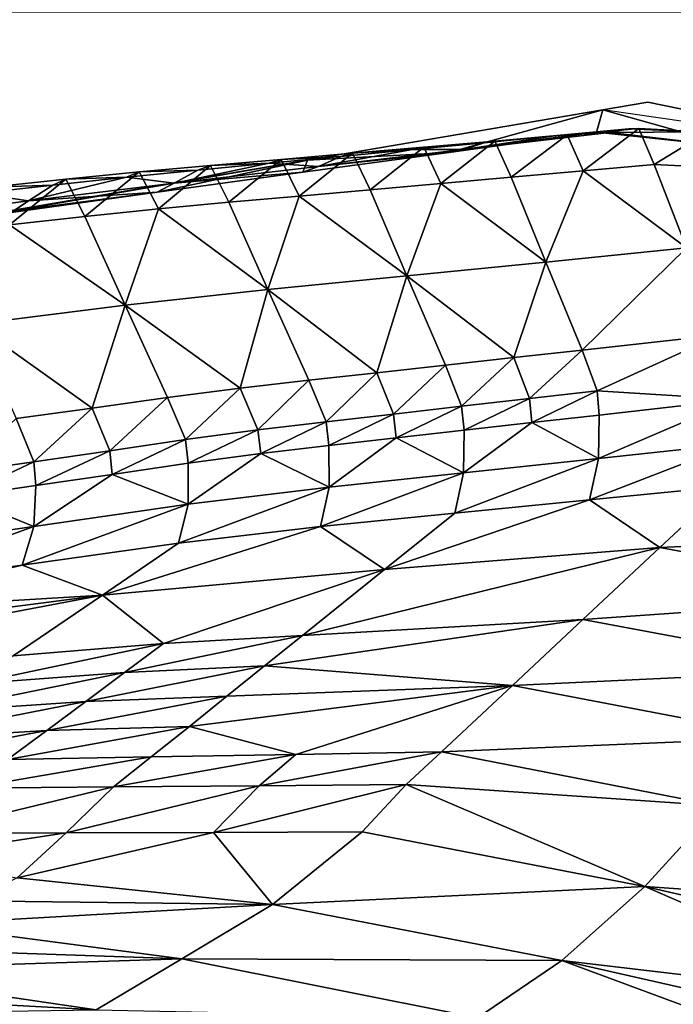
# Model space of a CAD drawing. Units: metres. Extents: x -4.32 to 0.37, y 0.39 to 3.5.
# Drawn here: x -0.64 to -0.43, y 2.12 to 2.43 of the extents above; entities that cross this region are included whole.
import ezdxf

# ---------------------------------------------------------------- set-up
doc = ezdxf.new("R2010")
doc.units = ezdxf.units.M
doc.linetypes.add('AUSGEZOGEN', pattern=[0])
doc.layers.add('Standard', color=7, linetype='AUSGEZOGEN', lineweight=25)
doc.layers.add('Standard_1', color=7, linetype='AUSGEZOGEN', lineweight=25)

msp = doc.modelspace()

# ---------------------------------------------------------------- linework, layer by layer
at = {"layer": 'Standard_1', "color": 35, "linetype": 'AUSGEZOGEN', "lineweight": 25}
for points in [[(-0.76995, 2.34955), (-0.76995, 2.34955, 0.4), (-0.44234, 2.40527, 0.4), (-0.44234, 2.40527)], [(-0.45686, 2.4028, 0.4), (-0.5518, 2.38665, 0.4), (-0.50636, 2.3891, 0.49568)], [(-0.50636, 2.3891, 0.49568), (-0.45891, 2.39558, 0.49087), (-0.45686, 2.4028, 0.4)], [(-0.45686, 2.4028, 0.4), (-0.45891, 2.39558, 0.49087), (-0.41408, 2.39082, 0.48627)], [(-0.36636, 2.38976, 0.4), (-0.45686, 2.4028, 0.4), (-0.41408, 2.39082, 0.48627)], [(-0.44234, 2.40527), (-0.44234, 2.40527, 0.4), (-0.13929, 2.34329, 0.4), (-0.13929, 2.34329)], [(-0.44853, 2.39675, 0.57645), (-0.47169, 2.39455, 0.58111), (-0.46833, 2.39482, 0.60345)], [(-0.47169, 2.39455, 0.58111), (-0.44853, 2.39675, 0.57645), (-0.45467, 2.39557, 0.53361)], [(-0.44853, 2.39675, 0.57645), (-0.46833, 2.39482, 0.60345), (-0.4453, 2.39678, 0.59822)], [(-0.4453, 2.39678, 0.59822), (-0.46833, 2.39482, 0.60345), (-0.46322, 2.38324, 0.62404)], [(-0.4453, 2.39678, 0.59822), (-0.46322, 2.38324, 0.62404), (-0.44037, 2.38525, 0.61828)], [(-0.45467, 2.39557, 0.53361), (-0.44853, 2.39675, 0.57645), (-0.42645, 2.39577, 0.572)], [(-0.42645, 2.39577, 0.572), (-0.44853, 2.39675, 0.57645), (-0.4453, 2.39678, 0.59822)], [(-0.42645, 2.39577, 0.572), (-0.4453, 2.39678, 0.59822), (-0.42334, 2.39559, 0.59321)], [(-0.42334, 2.39559, 0.59321), (-0.4453, 2.39678, 0.59822), (-0.44037, 2.38525, 0.61828)], [(-0.45891, 2.39558, 0.49087), (-0.50636, 2.3891, 0.49568), (-0.50171, 2.39004, 0.54068)], [(-0.45891, 2.39558, 0.49087), (-0.50171, 2.39004, 0.54068), (-0.45467, 2.39557, 0.53361)], [(-0.45467, 2.39557, 0.53361), (-0.50171, 2.39004, 0.54068), (-0.47169, 2.39455, 0.58111)], [(-0.50171, 2.39004, 0.54068), (-0.49507, 2.39224, 0.58579), (-0.47169, 2.39455, 0.58111)], [(-0.47169, 2.39455, 0.58111), (-0.49507, 2.39224, 0.58579), (-0.49157, 2.39276, 0.60871)], [(-0.47169, 2.39455, 0.58111), (-0.49157, 2.39276, 0.60871), (-0.46833, 2.39482, 0.60345)], [(-0.46833, 2.39482, 0.60345), (-0.49157, 2.39276, 0.60871), (-0.48629, 2.38113, 0.62984)], [(-0.46833, 2.39482, 0.60345), (-0.48629, 2.38113, 0.62984), (-0.46322, 2.38324, 0.62404)], [(-0.41408, 2.39082, 0.48627), (-0.45891, 2.39558, 0.49087), (-0.45467, 2.39557, 0.53361)], [(-0.41022, 2.39009, 0.52685), (-0.45467, 2.39557, 0.53361), (-0.42645, 2.39577, 0.572)], [(-0.41408, 2.39082, 0.48627), (-0.45467, 2.39557, 0.53361), (-0.41022, 2.39009, 0.52685)], [(-0.42334, 2.39559, 0.59321), (-0.44037, 2.38525, 0.61828), (-0.41857, 2.38414, 0.61277)], [(-0.54824, 2.38463, 0.54776), (-0.5411, 2.38785, 0.59514), (-0.51802, 2.39007, 0.59045)], [(-0.50171, 2.39004, 0.54068), (-0.54824, 2.38463, 0.54776), (-0.51802, 2.39007, 0.59045)], [(-0.50636, 2.3891, 0.49568), (-0.54824, 2.38463, 0.54776), (-0.50171, 2.39004, 0.54068)], [(-0.51802, 2.39007, 0.59045), (-0.5411, 2.38785, 0.59514), (-0.53734, 2.38885, 0.61921)], [(-0.51802, 2.39007, 0.59045), (-0.53734, 2.38885, 0.61921), (-0.51439, 2.39083, 0.61395)], [(-0.51439, 2.39083, 0.61395), (-0.53734, 2.38885, 0.61921), (-0.53172, 2.37712, 0.6414)], [(-0.51439, 2.39083, 0.61395), (-0.53172, 2.37712, 0.6414), (-0.50894, 2.37915, 0.63561)], [(-0.49507, 2.39224, 0.58579), (-0.51802, 2.39007, 0.59045), (-0.51439, 2.39083, 0.61395)], [(-0.51802, 2.39007, 0.59045), (-0.49507, 2.39224, 0.58579), (-0.50171, 2.39004, 0.54068)], [(-0.49507, 2.39224, 0.58579), (-0.51439, 2.39083, 0.61395), (-0.49157, 2.39276, 0.60871)], [(-0.49157, 2.39276, 0.60871), (-0.51439, 2.39083, 0.61395), (-0.50894, 2.37915, 0.63561)], [(-0.49157, 2.39276, 0.60871), (-0.50894, 2.37915, 0.63561), (-0.48629, 2.38113, 0.62984)], [(-0.56418, 2.38561, 0.59973), (-0.58307, 2.3849, 0.62959), (-0.5603, 2.38686, 0.62437)], [(-0.5603, 2.38686, 0.62437), (-0.58307, 2.3849, 0.62959), (-0.57709, 2.37307, 0.65284)], [(-0.5603, 2.38686, 0.62437), (-0.57709, 2.37307, 0.65284), (-0.5545, 2.37507, 0.64709)], [(-0.5411, 2.38785, 0.59514), (-0.56418, 2.38561, 0.59973), (-0.5603, 2.38686, 0.62437)], [(-0.56418, 2.38561, 0.59973), (-0.5411, 2.38785, 0.59514), (-0.54824, 2.38463, 0.54776)], [(-0.5411, 2.38785, 0.59514), (-0.5603, 2.38686, 0.62437), (-0.53734, 2.38885, 0.61921)], [(-0.53734, 2.38885, 0.61921), (-0.5603, 2.38686, 0.62437), (-0.5545, 2.37507, 0.64709)], [(-0.53734, 2.38885, 0.61921), (-0.5545, 2.37507, 0.64709), (-0.53172, 2.37712, 0.6414)], [(-0.50636, 2.3891, 0.49568), (-0.55328, 2.38275, 0.50049), (-0.54824, 2.38463, 0.54776)], [(-0.5518, 2.38665, 0.4), (-0.55328, 2.38275, 0.50049), (-0.50636, 2.3891, 0.49568)], [(-0.5518, 2.38665, 0.4), (-0.6457, 2.37068, 0.4), (-0.64634, 2.37035, 0.45471)], [(-0.64634, 2.37035, 0.45471), (-0.60018, 2.37636, 0.50525), (-0.5518, 2.38665, 0.4)], [(-0.58708, 2.38341, 0.60438), (-0.60591, 2.38288, 0.63447), (-0.58307, 2.3849, 0.62959)], [(-0.58307, 2.3849, 0.62959), (-0.60591, 2.38288, 0.63447), (-0.59979, 2.37099, 0.65822)], [(-0.60018, 2.37636, 0.50525), (-0.55328, 2.38275, 0.50049), (-0.5518, 2.38665, 0.4)], [(-0.58307, 2.3849, 0.62959), (-0.59979, 2.37099, 0.65822), (-0.57709, 2.37307, 0.65284)], [(-0.59473, 2.37919, 0.55476), (-0.58708, 2.38341, 0.60438), (-0.56418, 2.38561, 0.59973)], [(-0.54824, 2.38463, 0.54776), (-0.59473, 2.37919, 0.55476), (-0.56418, 2.38561, 0.59973)], [(-0.55328, 2.38275, 0.50049), (-0.59473, 2.37919, 0.55476), (-0.54824, 2.38463, 0.54776)], [(-0.56418, 2.38561, 0.59973), (-0.58708, 2.38341, 0.60438), (-0.58307, 2.3849, 0.62959)], [(-0.42998, 2.3584, 0.65734), (-0.44037, 2.38525, 0.61828), (-0.46322, 2.38324, 0.62404)], [(-0.41857, 2.38414, 0.61277), (-0.44037, 2.38525, 0.61828), (-0.42998, 2.3584, 0.65734)], [(-0.63371, 2.37862, 0.61194), (-0.6538, 2.37796, 0.64068), (-0.62958, 2.38054, 0.63808)], [(-0.62958, 2.38054, 0.63808), (-0.6538, 2.37796, 0.64068), (-0.64764, 2.36585, 0.66501)], [(-0.62958, 2.38054, 0.63808), (-0.64764, 2.36585, 0.66501), (-0.6234, 2.36855, 0.66218)], [(-0.64158, 2.3735, 0.56048), (-0.63371, 2.37862, 0.61194), (-0.61004, 2.38116, 0.60872)], [(-0.59473, 2.37919, 0.55476), (-0.64158, 2.3735, 0.56048), (-0.61004, 2.38116, 0.60872)], [(-0.61004, 2.38116, 0.60872), (-0.63371, 2.37862, 0.61194), (-0.62958, 2.38054, 0.63808)], [(-0.61004, 2.38116, 0.60872), (-0.62958, 2.38054, 0.63808), (-0.60591, 2.38288, 0.63447)], [(-0.60591, 2.38288, 0.63447), (-0.62958, 2.38054, 0.63808), (-0.6234, 2.36855, 0.66218)], [(-0.60591, 2.38288, 0.63447), (-0.6234, 2.36855, 0.66218), (-0.59979, 2.37099, 0.65822)], [(-0.58708, 2.38341, 0.60438), (-0.61004, 2.38116, 0.60872), (-0.60591, 2.38288, 0.63447)], [(-0.61004, 2.38116, 0.60872), (-0.58708, 2.38341, 0.60438), (-0.59473, 2.37919, 0.55476)], [(-0.55328, 2.38275, 0.50049), (-0.60018, 2.37636, 0.50525), (-0.59473, 2.37919, 0.55476)], [(-0.47518, 2.35387, 0.67097), (-0.48629, 2.38113, 0.62984), (-0.50894, 2.37915, 0.63561)], [(-0.46322, 2.38324, 0.62404), (-0.48629, 2.38113, 0.62984), (-0.47518, 2.35387, 0.67097)], [(-0.47518, 2.35387, 0.67097), (-0.42998, 2.3584, 0.65734), (-0.46322, 2.38324, 0.62404)], [(-0.63371, 2.37862, 0.61194), (-0.65787, 2.37587, 0.61425), (-0.6538, 2.37796, 0.64068)], [(-0.65787, 2.37587, 0.61425), (-0.63371, 2.37862, 0.61194), (-0.64158, 2.3735, 0.56048)], [(-0.60018, 2.37636, 0.50525), (-0.64158, 2.3735, 0.56048), (-0.59473, 2.37919, 0.55476)], [(-0.50894, 2.37915, 0.63561), (-0.53172, 2.37712, 0.6414), (-0.51989, 2.34947, 0.68461)], [(-0.51989, 2.34947, 0.68461), (-0.47518, 2.35387, 0.67097), (-0.50894, 2.37915, 0.63561)], [(-0.64158, 2.3735, 0.56048), (-0.68982, 2.36725, 0.56409), (-0.65787, 2.37587, 0.61425)], [(-0.60018, 2.37636, 0.50525), (-0.64716, 2.36983, 0.50914), (-0.64158, 2.3735, 0.56048)], [(-0.64634, 2.37035, 0.45471), (-0.64716, 2.36983, 0.50914), (-0.60018, 2.37636, 0.50525)], [(-0.5545, 2.37507, 0.64709), (-0.57709, 2.37307, 0.65284), (-0.56454, 2.34502, 0.6981)], [(-0.56454, 2.34502, 0.6981), (-0.51989, 2.34947, 0.68461), (-0.5545, 2.37507, 0.64709)], [(-0.51989, 2.34947, 0.68461), (-0.53172, 2.37712, 0.6414), (-0.5545, 2.37507, 0.64709)], [(-0.64716, 2.36983, 0.50914), (-0.68982, 2.36725, 0.56409), (-0.64158, 2.3735, 0.56048)], [(-0.59979, 2.37099, 0.65822), (-0.6234, 2.36855, 0.66218), (-0.61042, 2.34, 0.70908)], [(-0.61042, 2.34, 0.70908), (-0.56454, 2.34502, 0.6981), (-0.59979, 2.37099, 0.65822)], [(-0.56454, 2.34502, 0.6981), (-0.57709, 2.37307, 0.65284), (-0.59979, 2.37099, 0.65822)], [(-0.61042, 2.34, 0.70908), (-0.6234, 2.36855, 0.66218), (-0.64764, 2.36585, 0.66501)], [(-0.65907, 2.33389, 0.71589), (-0.61042, 2.34, 0.70908), (-0.64764, 2.36585, 0.66501)], [(-0.42998, 2.3584, 0.65734), (-0.47518, 2.35387, 0.67097), (-0.46352, 2.32555, 0.71395)], [(-0.42998, 2.3584, 0.65734), (-0.46352, 2.32555, 0.71395), (-0.41909, 2.33049, 0.69815)], [(-0.47518, 2.35387, 0.67097), (-0.51989, 2.34947, 0.68461), (-0.48545, 2.32316, 0.72184)], [(-0.48545, 2.32316, 0.72184), (-0.46352, 2.32555, 0.71395), (-0.47518, 2.35387, 0.67097)], [(-0.51989, 2.34947, 0.68461), (-0.56454, 2.34502, 0.6981), (-0.52954, 2.31827, 0.73753)], [(-0.52954, 2.31827, 0.73753), (-0.50749, 2.32072, 0.72976), (-0.51989, 2.34947, 0.68461)], [(-0.51989, 2.34947, 0.68461), (-0.50749, 2.32072, 0.72976), (-0.48545, 2.32316, 0.72184)], [(-0.56454, 2.34502, 0.6981), (-0.61042, 2.34, 0.70908), (-0.57343, 2.31336, 0.75273)], [(-0.57343, 2.31336, 0.75273), (-0.55138, 2.31587, 0.7454), (-0.56454, 2.34502, 0.6981)], [(-0.56454, 2.34502, 0.6981), (-0.55138, 2.31587, 0.7454), (-0.52954, 2.31827, 0.73753)], [(-0.61042, 2.34, 0.70908), (-0.65907, 2.33389, 0.71589), (-0.62111, 2.30693, 0.76185)], [(-0.62111, 2.30693, 0.76185), (-0.5968, 2.31033, 0.75808), (-0.61042, 2.34, 0.70908)], [(-0.61042, 2.34, 0.70908), (-0.5968, 2.31033, 0.75808), (-0.57343, 2.31336, 0.75273)], [(-0.65907, 2.33389, 0.71589), (-0.64548, 2.30353, 0.76589), (-0.62111, 2.30693, 0.76185)], [(-0.41909, 2.33049, 0.69815), (-0.46352, 2.32555, 0.71395), (-0.45866, 2.3125, 0.73602)], [(-0.41401, 2.30966, 0.74142), (-0.41909, 2.33049, 0.69815), (-0.45866, 2.3125, 0.73602)], [(-0.46352, 2.32555, 0.71395), (-0.48545, 2.32316, 0.72184), (-0.48042, 2.31004, 0.74447)], [(-0.46352, 2.32555, 0.71395), (-0.48042, 2.31004, 0.74447), (-0.45866, 2.3125, 0.73602)], [(-0.50749, 2.32072, 0.72976), (-0.52954, 2.31827, 0.73753), (-0.52419, 2.305, 0.76126)], [(-0.50749, 2.32072, 0.72976), (-0.52419, 2.305, 0.76126), (-0.5023, 2.30752, 0.75294)], [(-0.48545, 2.32316, 0.72184), (-0.50749, 2.32072, 0.72976), (-0.5023, 2.30752, 0.75294)], [(-0.48545, 2.32316, 0.72184), (-0.5023, 2.30752, 0.75294), (-0.48042, 2.31004, 0.74447)], [(-0.52954, 2.31827, 0.73753), (-0.55138, 2.31587, 0.7454), (-0.54586, 2.30252, 0.76968)], [(-0.52954, 2.31827, 0.73753), (-0.54586, 2.30252, 0.76968), (-0.52419, 2.305, 0.76126)], [(-0.55138, 2.31587, 0.7454), (-0.57343, 2.31336, 0.75273), (-0.56777, 2.29992, 0.77753)], [(-0.55138, 2.31587, 0.7454), (-0.56777, 2.29992, 0.77753), (-0.54586, 2.30252, 0.76968)], [(-0.57343, 2.31336, 0.75273), (-0.5968, 2.31033, 0.75808), (-0.59109, 2.29677, 0.78325)], [(-0.57343, 2.31336, 0.75273), (-0.59109, 2.29677, 0.78325), (-0.56777, 2.29992, 0.77753)], [(-0.45866, 2.3125, 0.73602), (-0.48042, 2.31004, 0.74447), (-0.47968, 2.30225, 0.76855)], [(-0.45866, 2.3125, 0.73602), (-0.47968, 2.30225, 0.76855), (-0.45799, 2.30467, 0.75951)], [(-0.45866, 2.3125, 0.73602), (-0.45799, 2.30467, 0.75951), (-0.41401, 2.30966, 0.74142)], [(-0.5968, 2.31033, 0.75808), (-0.62111, 2.30693, 0.76185), (-0.61544, 2.29322, 0.78728)], [(-0.5968, 2.31033, 0.75808), (-0.61544, 2.29322, 0.78728), (-0.59109, 2.29677, 0.78325)], [(-0.48042, 2.31004, 0.74447), (-0.5023, 2.30752, 0.75294), (-0.5015, 2.29979, 0.77762)], [(-0.48042, 2.31004, 0.74447), (-0.5015, 2.29979, 0.77762), (-0.47968, 2.30225, 0.76855)], [(-0.41401, 2.30966, 0.74142), (-0.45799, 2.30467, 0.75951), (-0.45829, 2.2907, 0.80805)], [(-0.41401, 2.30966, 0.74142), (-0.45829, 2.2907, 0.80805), (-0.41449, 2.2954, 0.78751)], [(-0.62111, 2.30693, 0.76185), (-0.64548, 2.30353, 0.76589), (-0.63984, 2.28967, 0.79158)], [(-0.62111, 2.30693, 0.76185), (-0.63984, 2.28967, 0.79158), (-0.61544, 2.29322, 0.78728)], [(-0.52419, 2.305, 0.76126), (-0.54586, 2.30252, 0.76968), (-0.54492, 2.29488, 0.79553)], [(-0.52419, 2.305, 0.76126), (-0.54492, 2.29488, 0.79553), (-0.52332, 2.29731, 0.78652)], [(-0.5023, 2.30752, 0.75294), (-0.52419, 2.305, 0.76126), (-0.52332, 2.29731, 0.78652)], [(-0.5023, 2.30752, 0.75294), (-0.52332, 2.29731, 0.78652), (-0.5015, 2.29979, 0.77762)], [(-0.45829, 2.2907, 0.80805), (-0.45799, 2.30467, 0.75951), (-0.47968, 2.30225, 0.76855)], [(-0.64548, 2.30353, 0.76589), (-0.66409, 2.28618, 0.79582), (-0.63984, 2.28967, 0.79158)], [(-0.54586, 2.30252, 0.76968), (-0.56777, 2.29992, 0.77753), (-0.56679, 2.29233, 0.80393)], [(-0.54586, 2.30252, 0.76968), (-0.56679, 2.29233, 0.80393), (-0.54492, 2.29488, 0.79553)], [(-0.47968, 2.30225, 0.76855), (-0.5015, 2.29979, 0.77762), (-0.50163, 2.28612, 0.82859)], [(-0.50163, 2.28612, 0.82859), (-0.45829, 2.2907, 0.80805), (-0.47968, 2.30225, 0.76855)], [(-0.56777, 2.29992, 0.77753), (-0.59109, 2.29677, 0.78325), (-0.59018, 2.28918, 0.81005)], [(-0.56777, 2.29992, 0.77753), (-0.59018, 2.28918, 0.81005), (-0.56679, 2.29233, 0.80393)], [(-0.50163, 2.28612, 0.82859), (-0.5015, 2.29979, 0.77762), (-0.52332, 2.29731, 0.78652)], [(-0.59109, 2.29677, 0.78325), (-0.61544, 2.29322, 0.78728), (-0.61467, 2.2856, 0.81436)], [(-0.59109, 2.29677, 0.78325), (-0.61467, 2.2856, 0.81436), (-0.59018, 2.28918, 0.81005)], [(-0.52332, 2.29731, 0.78652), (-0.54492, 2.29488, 0.79553), (-0.54487, 2.2815, 0.84891)], [(-0.54487, 2.2815, 0.84891), (-0.50163, 2.28612, 0.82859), (-0.52332, 2.29731, 0.78652)], [(-0.41449, 2.2954, 0.78751), (-0.45829, 2.2907, 0.80805), (-0.46118, 2.27738, 0.85491)], [(-0.41449, 2.2954, 0.78751), (-0.46118, 2.27738, 0.85491), (-0.41744, 2.28175, 0.83202)], [(-0.61544, 2.29322, 0.78728), (-0.63984, 2.28967, 0.79158), (-0.63918, 2.28203, 0.81898)], [(-0.61544, 2.29322, 0.78728), (-0.63918, 2.28203, 0.81898), (-0.61467, 2.2856, 0.81436)], [(-0.56679, 2.29233, 0.80393), (-0.59018, 2.28918, 0.81005), (-0.59025, 2.27598, 0.86541)], [(-0.59025, 2.27598, 0.86541), (-0.54487, 2.2815, 0.84891), (-0.56679, 2.29233, 0.80393)], [(-0.54487, 2.2815, 0.84891), (-0.54492, 2.29488, 0.79553), (-0.56679, 2.29233, 0.80393)], [(-0.63984, 2.28967, 0.79158), (-0.66409, 2.28618, 0.79582), (-0.66356, 2.27852, 0.82352)], [(-0.63984, 2.28967, 0.79158), (-0.66356, 2.27852, 0.82352), (-0.63918, 2.28203, 0.81898)], [(-0.59025, 2.27598, 0.86541), (-0.59018, 2.28918, 0.81005), (-0.61467, 2.2856, 0.81436)], [(-0.45829, 2.2907, 0.80805), (-0.50163, 2.28612, 0.82859), (-0.50448, 2.27312, 0.87782)], [(-0.45829, 2.2907, 0.80805), (-0.50448, 2.27312, 0.87782), (-0.46118, 2.27738, 0.85491)], [(-0.61467, 2.2856, 0.81436), (-0.63918, 2.28203, 0.81898), (-0.63986, 2.26882, 0.87559)], [(-0.63986, 2.26882, 0.87559), (-0.59025, 2.27598, 0.86541), (-0.61467, 2.2856, 0.81436)], [(-0.50163, 2.28612, 0.82859), (-0.54487, 2.2815, 0.84891), (-0.54766, 2.26883, 0.90047)], [(-0.50163, 2.28612, 0.82859), (-0.54766, 2.26883, 0.90047), (-0.50448, 2.27312, 0.87782)], [(-0.63986, 2.26882, 0.87559), (-0.63918, 2.28203, 0.81898), (-0.66356, 2.27852, 0.82352)], [(-0.54487, 2.2815, 0.84891), (-0.59025, 2.27598, 0.86541), (-0.59328, 2.26352, 0.91887)], [(-0.54487, 2.2815, 0.84891), (-0.59328, 2.26352, 0.91887), (-0.54766, 2.26883, 0.90047)], [(-0.43854, 2.26206, 0.89975), (-0.41744, 2.28175, 0.83202), (-0.46118, 2.27738, 0.85491)], [(-0.33443, 2.26684, 0.78824), (-0.41744, 2.28175, 0.83202), (-0.43854, 2.26206, 0.89975)], [(-0.68894, 2.26188, 0.88592), (-0.63986, 2.26882, 0.87559), (-0.66356, 2.27852, 0.82352)], [(-0.59025, 2.27598, 0.86541), (-0.63986, 2.26882, 0.87559), (-0.64363, 2.25638, 0.93021)], [(-0.59025, 2.27598, 0.86541), (-0.64363, 2.25638, 0.93021), (-0.59328, 2.26352, 0.91887)], [(-0.46118, 2.27738, 0.85491), (-0.50448, 2.27312, 0.87782), (-0.52705, 2.25503, 0.95277)], [(-0.52705, 2.25503, 0.95277), (-0.43854, 2.26206, 0.89975), (-0.46118, 2.27738, 0.85491)], [(-0.52705, 2.25503, 0.95277), (-0.50448, 2.27312, 0.87782), (-0.54766, 2.26883, 0.90047)], [(-0.63986, 2.26882, 0.87559), (-0.68894, 2.26188, 0.88592), (-0.69342, 2.24946, 0.94174)], [(-0.63986, 2.26882, 0.87559), (-0.69342, 2.24946, 0.94174), (-0.64363, 2.25638, 0.93021)], [(-0.54766, 2.26883, 0.90047), (-0.59328, 2.26352, 0.91887), (-0.61778, 2.24682, 1.00019)], [(-0.61778, 2.24682, 1.00019), (-0.52705, 2.25503, 0.95277), (-0.54766, 2.26883, 0.90047)], [(-0.33443, 2.26684, 0.78824), (-0.43854, 2.26206, 0.89975), (-0.35413, 2.24658, 0.84907)], [(-0.61778, 2.24682, 1.00019), (-0.59328, 2.26352, 0.91887), (-0.64363, 2.25638, 0.93021)], [(-0.43854, 2.26206, 0.89975), (-0.52705, 2.25503, 0.95277), (-0.55348, 2.23382, 1.04059)], [(-0.43854, 2.26206, 0.89975), (-0.55348, 2.23382, 1.04059), (-0.46326, 2.23897, 0.97912)], [(-0.35413, 2.24658, 0.84907), (-0.43854, 2.26206, 0.89975), (-0.46326, 2.23897, 0.97912)], [(-0.64363, 2.25638, 0.93021), (-0.69342, 2.24946, 0.94174), (-0.70757, 2.2414, 0.98366)], [(-0.64363, 2.25638, 0.93021), (-0.70757, 2.2414, 0.98366), (-0.61778, 2.24682, 1.00019)], [(-0.52705, 2.25503, 0.95277), (-0.61778, 2.24682, 1.00019), (-0.59816, 2.23127, 1.07101)], [(-0.59816, 2.23127, 1.07101), (-0.55348, 2.23382, 1.04059), (-0.52705, 2.25503, 0.95277)], [(-0.61778, 2.24682, 1.00019), (-0.72206, 2.2333, 1.02614), (-0.73873, 2.22384, 1.07543)], [(-0.64647, 2.22725, 1.09548), (-0.61778, 2.24682, 1.00019), (-0.73873, 2.22384, 1.07543)], [(-0.70757, 2.2414, 0.98366), (-0.72206, 2.2333, 1.02614), (-0.61778, 2.24682, 1.00019)], [(-0.61778, 2.24682, 1.00019), (-0.64647, 2.22725, 1.09548), (-0.59816, 2.23127, 1.07101)], [(-0.35413, 2.24658, 0.84907), (-0.46326, 2.23897, 0.97912), (-0.3772, 2.22283, 0.92035)], [(-0.46326, 2.23897, 0.97912), (-0.55348, 2.23382, 1.04059), (-0.56561, 2.22408, 1.08094)], [(-0.48594, 2.21776, 1.05201), (-0.46326, 2.23897, 0.97912), (-0.56561, 2.22408, 1.08094)], [(-0.3772, 2.22283, 0.92035), (-0.46326, 2.23897, 0.97912), (-0.48594, 2.21776, 1.05201)], [(-0.55348, 2.23382, 1.04059), (-0.59816, 2.23127, 1.07101), (-0.61068, 2.22195, 1.11328)], [(-0.55348, 2.23382, 1.04059), (-0.61068, 2.22195, 1.11328), (-0.56561, 2.22408, 1.08094)], [(-0.59816, 2.23127, 1.07101), (-0.64647, 2.22725, 1.09548), (-0.65964, 2.21826, 1.13925)], [(-0.59816, 2.23127, 1.07101), (-0.65964, 2.21826, 1.13925), (-0.61068, 2.22195, 1.11328)], [(-0.56561, 2.22408, 1.08094), (-0.61068, 2.22195, 1.11328), (-0.62316, 2.21264, 1.15551)], [(-0.56561, 2.22408, 1.08094), (-0.62316, 2.21264, 1.15551), (-0.57773, 2.21434, 1.12125)], [(-0.56561, 2.22408, 1.08094), (-0.57773, 2.21434, 1.12125), (-0.48594, 2.21776, 1.05201)], [(-0.3772, 2.22283, 0.92035), (-0.48594, 2.21776, 1.05201), (-0.39838, 2.201, 0.98582)], [(-0.61068, 2.22195, 1.11328), (-0.65964, 2.21826, 1.13925), (-0.6728, 2.20927, 1.18299)], [(-0.61068, 2.22195, 1.11328), (-0.6728, 2.20927, 1.18299), (-0.62316, 2.21264, 1.15551)], [(-0.48594, 2.21776, 1.05201), (-0.57773, 2.21434, 1.12125), (-0.58979, 2.20457, 1.16156)], [(-0.58979, 2.20457, 1.16156), (-0.55558, 2.19558, 1.16373), (-0.48594, 2.21776, 1.05201)], [(-0.55558, 2.19558, 1.16373), (-0.50871, 2.19646, 1.12521), (-0.48594, 2.21776, 1.05201)], [(-0.39838, 2.201, 0.98582), (-0.48594, 2.21776, 1.05201), (-0.50871, 2.19646, 1.12521)], [(-0.57773, 2.21434, 1.12125), (-0.62316, 2.21264, 1.15551), (-0.6356, 2.2033, 1.19774)], [(-0.57773, 2.21434, 1.12125), (-0.6356, 2.2033, 1.19774), (-0.58979, 2.20457, 1.16156)], [(-0.62316, 2.21264, 1.15551), (-0.6728, 2.20927, 1.18299), (-0.68589, 2.20025, 1.22673)], [(-0.62316, 2.21264, 1.15551), (-0.68589, 2.20025, 1.22673), (-0.6356, 2.2033, 1.19774)], [(-0.6356, 2.2033, 1.19774), (-0.68589, 2.20025, 1.22673), (-0.69923, 2.19122, 1.27088)], [(-0.6356, 2.2033, 1.19774), (-0.69923, 2.19122, 1.27088), (-0.64826, 2.19395, 1.24038)], [(-0.58979, 2.20457, 1.16156), (-0.6356, 2.2033, 1.19774), (-0.64826, 2.19395, 1.24038)], [(-0.58979, 2.20457, 1.16156), (-0.64826, 2.19395, 1.24038), (-0.60208, 2.19478, 1.20226)], [(-0.58979, 2.20457, 1.16156), (-0.60208, 2.19478, 1.20226), (-0.55558, 2.19558, 1.16373)], [(-0.39838, 2.201, 0.98582), (-0.50871, 2.19646, 1.12521), (-0.41964, 2.17909, 1.05156)], [(-0.60208, 2.19478, 1.20226), (-0.64826, 2.19395, 1.24038), (-0.66082, 2.18473, 1.2834)], [(-0.60208, 2.19478, 1.20226), (-0.66082, 2.18473, 1.2834), (-0.61426, 2.18511, 1.24332)], [(-0.55558, 2.19558, 1.16373), (-0.60208, 2.19478, 1.20226), (-0.61426, 2.18511, 1.24332)], [(-0.55558, 2.19558, 1.16373), (-0.61426, 2.18511, 1.24332), (-0.56737, 2.18547, 1.20281)], [(-0.50871, 2.19646, 1.12521), (-0.55558, 2.19558, 1.16373), (-0.56737, 2.18547, 1.20281)], [(-0.50871, 2.19646, 1.12521), (-0.56737, 2.18547, 1.20281), (-0.52011, 2.18591, 1.16232)], [(-0.41964, 2.17909, 1.05156), (-0.50871, 2.19646, 1.12521), (-0.52011, 2.18591, 1.16232)], [(-0.61426, 2.18511, 1.24332), (-0.66082, 2.18473, 1.2834), (-0.67651, 2.17015, 1.32052)], [(-0.61426, 2.18511, 1.24332), (-0.67651, 2.17015, 1.32052), (-0.62945, 2.17033, 1.27874)], [(-0.56737, 2.18547, 1.20281), (-0.61426, 2.18511, 1.24332), (-0.62945, 2.17033, 1.27874)], [(-0.56737, 2.18547, 1.20281), (-0.62945, 2.17033, 1.27874), (-0.58201, 2.17048, 1.23651)], [(-0.52011, 2.18591, 1.16232), (-0.56737, 2.18547, 1.20281), (-0.58201, 2.17048, 1.23651)], [(-0.52011, 2.18591, 1.16232), (-0.58201, 2.17048, 1.23651), (-0.53423, 2.17071, 1.19431)], [(-0.52011, 2.18591, 1.16232), (-0.53423, 2.17071, 1.19431), (-0.44338, 2.15314, 1.1136)], [(-0.44338, 2.15314, 1.1136), (-0.41964, 2.17909, 1.05156), (-0.52011, 2.18591, 1.16232)], [(-0.41964, 2.17909, 1.05156), (-0.44338, 2.15314, 1.1136), (-0.33386, 2.14551, 1.00186)], [(-0.62945, 2.17033, 1.27874), (-0.67651, 2.17015, 1.32052), (-0.6848, 2.16194, 1.33795)], [(-0.64514, 2.15589, 1.31253), (-0.62945, 2.17033, 1.27874), (-0.6848, 2.16194, 1.33795)], [(-0.58201, 2.17048, 1.23651), (-0.62945, 2.17033, 1.27874), (-0.64514, 2.15589, 1.31253)], [(-0.58201, 2.17048, 1.23651), (-0.64514, 2.15589, 1.31253), (-0.56304, 2.14734, 1.25779)], [(-0.56304, 2.14734, 1.25779), (-0.53423, 2.17071, 1.19431), (-0.58201, 2.17048, 1.23651)], [(-0.44338, 2.15314, 1.1136), (-0.53423, 2.17071, 1.19431), (-0.56304, 2.14734, 1.25779)], [(-0.64514, 2.15589, 1.31253), (-0.66045, 2.14848, 1.34903), (-0.56304, 2.14734, 1.25779)], [(-0.44338, 2.15314, 1.1136), (-0.56304, 2.14734, 1.25779), (-0.47007, 2.12937, 1.17058)], [(-0.44338, 2.15314, 1.1136), (-0.47007, 2.12937, 1.17058), (-0.3582, 2.11616, 1.05108)], [(-0.3582, 2.11616, 1.05108), (-0.34586, 2.13069, 1.02706), (-0.44338, 2.15314, 1.1136)], [(-0.44338, 2.15314, 1.1136), (-0.34586, 2.13069, 1.02706), (-0.33386, 2.14551, 1.00186)], [(-0.56304, 2.14734, 1.25779), (-0.66045, 2.14848, 1.34903), (-0.67616, 2.14089, 1.38674)], [(-0.59224, 2.12991, 1.32592), (-0.56304, 2.14734, 1.25779), (-0.67616, 2.14089, 1.38674)], [(-0.47007, 2.12937, 1.17058), (-0.56304, 2.14734, 1.25779), (-0.59224, 2.12991, 1.32592)], [(-0.67616, 2.14089, 1.38674), (-0.69187, 2.13331, 1.42445), (-0.59224, 2.12991, 1.32592)], [(-0.59224, 2.12991, 1.32592), (-0.69187, 2.13331, 1.42445), (-0.70668, 2.12617, 1.45998)], [(-0.61979, 2.1135, 1.39013), (-0.59224, 2.12991, 1.32592), (-0.70668, 2.12617, 1.45998)], [(-0.49716, 2.11086, 1.23174), (-0.59224, 2.12991, 1.32592), (-0.61979, 2.1135, 1.39013)], [(-0.47007, 2.12937, 1.17058), (-0.59224, 2.12991, 1.32592), (-0.49716, 2.11086, 1.23174)], [(-0.47007, 2.12937, 1.17058), (-0.49716, 2.11086, 1.23174), (-0.38268, 2.09699, 1.1039)], [(-0.38268, 2.09699, 1.1039), (-0.37028, 2.10672, 1.07706), (-0.47007, 2.12937, 1.17058)], [(-0.47007, 2.12937, 1.17058), (-0.37028, 2.10672, 1.07706), (-0.3582, 2.11616, 1.05108)], [(-0.70668, 2.12617, 1.45998), (-0.7215, 2.11904, 1.49552), (-0.61979, 2.1135, 1.39013)], [(-0.61979, 2.1135, 1.39013), (-0.7215, 2.11904, 1.49552), (-0.73653, 2.11173, 1.53172)]]:
    msp.add_3dface(points, dxfattribs=at)

# ---------------------------------------------------------------- meshes
at = {"layer": 'Standard', "color": 117, "linetype": 'AUSGEZOGEN', "lineweight": 25}
mesh = msp.add_polyface(dxfattribs=at)
corners = [(-1.78439, 0.93432, -0.2), (0.21561, 0.93432, -0.2), (0.21561, 2.43432, -0.2), (-1.78439, 2.43432, -0.2), (0.21561, 0.93432, 0), (-1.78439, 0.93432, 0), (-1.78439, 2.43432, 0), (0.21561, 2.43432, 0)]
mesh.append_faces([[corners[k] for k in face] for face in [(0, 1, 2, 3), (4, 5, 6, 7), (1, 0, 5, 4), (2, 1, 4, 7), (3, 2, 7, 6), (0, 3, 6, 5)]], dxfattribs={"color": 117})

doc.saveas('drawing.dxf')
